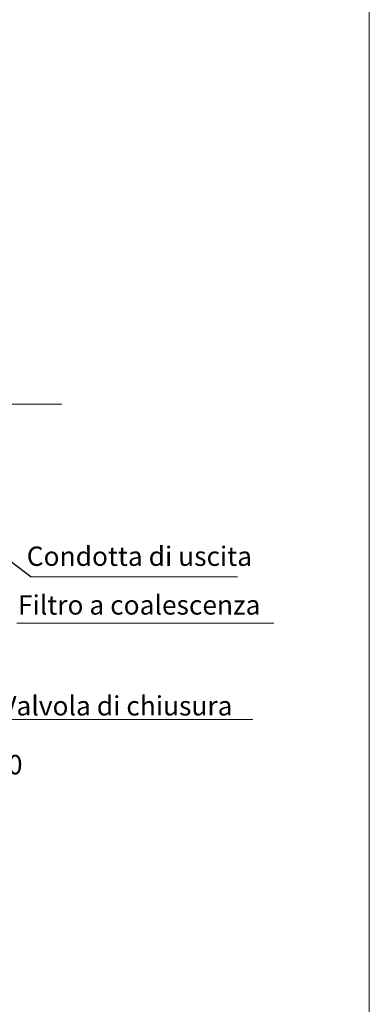
# Model space of a CAD drawing. Units: millimetres. Extents: x 149138 to 196109, y 5821 to 29629.
# Drawn here: x 193940 to 196109, y 14615 to 20734 of the extents above; entities that cross this region are included whole.
import ezdxf

# ---------------------------------------------------------------- set-up
doc = ezdxf.new("R2010")
doc.units = ezdxf.units.MM
doc.layers.get('0').update_dxf_attribs({"lineweight": 35})
doc.layers.add('Quote', color=1, linetype='Continuous', lineweight=15)
doc.layers.add('TESTO', color=1, linetype='Continuous', lineweight=15)
doc.styles.add('stile1', font='tahoma.ttf', dxfattribs={"height": 120})
doc.dimstyles.new('ISO-25', dxfattribs={"dimtxt": 110, "dimasz": 50, "dimexe": 1.25, "dimexo": 0.625, "dimgap": 20, "dimtad": 0, "dimtih": 1, "dimtoh": 1, "dimdec": 0, "dimtxsty": 'stile1', "dimblk": 'DOT', "dimcen": 2.5, "dimadec": 0, "dimazin": 0, "dimtfac": 1, "dimtdec": 0, "dimtmove": 0, "dimatfit": 3, "dimldrblk": 'DOT', "dimfxl": 1, "dimarcsym": 0})

# ---------------------------------------------------------------- blocks, each defined once
blk = doc.blocks.new('_Dot')
at = {"layer": 'TESTO', "color": 0, "lineweight": -2}
blk.add_line((-0.5, 0), (-1, 0), dxfattribs=at)
at = {"layer": 'TESTO', "color": 0, "lineweight": 0, "const_width": 0.5}
blk.add_lwpolyline([(-0.25, 0, 1), (0.25, 0, 1)], format="xyb", close=True, dxfattribs=at)
blk = doc.blocks.new('*D43')
at = {"layer": 'Defpoints', "color": 0, "linetype": 'ByBlock', "transparency": 16777216}
for p in [(193208.6, 16063.7), (193652.9, 16063.7), (193388.6, 15963.7)]:
    blk.add_point(p, dxfattribs=at)
at = {"layer": 'Quote', "color": 0, "linetype": 'ByBlock', "lineweight": -2, "transparency": 16777216}
for p, q in [((193209.2, 16063.7), (193654.1, 16063.7)), ((193652.9, 16063.7), (193652.9, 16088.7)), ((193652.9, 16088.7), (193677.9, 16088.7)), ((193652.9, 15988.7), (193652.9, 16038.7)), ((193389.2, 15963.7), (193654.1, 15963.7))]:
    blk.add_line(p, q, dxfattribs=at)
at = {"layer": 'Quote', "color": 0, "linetype": 'ByBlock', "lineweight": -2, "transparency": 16777216, "xscale": 25, "yscale": 25, "zscale": 25}
for p, rotation in [((193652.9, 16063.7), 90), ((193652.9, 15963.7), 270)]:
    blk.add_blockref('_Dot', p, dxfattribs=dict(at, rotation=rotation))
at = {"layer": 'Quote', "color": 3, "linetype": 'ByBlock', "lineweight": 0, "transparency": 16777216, "insert": (193820.6, 16088.7), "char_height": 120, "attachment_point": 5, "style": 'stile1'}
blk.add_mtext('100', dxfattribs=at)

msp = doc.modelspace()

# ---------------------------------------------------------------- linework, layer by layer
at = {"color": 0, "lineweight": 0}
msp.add_line((179336.3, 18343.8), (194201.6, 18343.8), dxfattribs=at)
at = {"lineweight": 0}
msp.add_lwpolyline([(178134.1, 26852.9), (196109.1, 26852.9), (196109.1, 7240.7), (178134.1, 7240.7)], close=True, dxfattribs=at)
at = {"layer": 'TESTO', "color": 4, "lineweight": 0}
for p, q in [((194010.1, 17271.9), (195292, 17272.2)), ((193922.1, 16984.2), (195516.9, 16984.5)), ((193847.5, 16385.5), (195386.6, 16385.7))]:
    msp.add_line(p, q, dxfattribs=at)

# ---------------------------------------------------------------- texts
at = {"layer": 'TESTO', "lineweight": 0, "char_height": 120, "attachment_point": 1, "style": 'stile1'}
for s, insert, width in [('Condotta di uscita ', (193983.2, 17459.6), 1458.156), ('{\\fVerdana|b0|i0|c0|p34;Filtro a coalescenza}', (193929.1, 17156.9), 1757.081), ('{\\fVerdana|b0|i0|c0|p34;Valvola di chiusura}', (193825.3, 16530), 1794.807)]:
    msp.add_mtext(s, dxfattribs=dict(at, insert=insert, width=width))

# ---------------------------------------------------------------- dimensions: what is measured, and where the dimension line sits
at = {"layer": 'Quote', "linetype": 'ByBlock', "lineweight": 0}
dim = msp.add_linear_dim(base=(193652.9, 16063.7), p1=(193388.6, 15963.7), p2=(193208.6, 16063.7), angle=90, dimstyle='ISO-25', override={"dimtxt": 80, "dimasz": 25, "dimclrt": 3}, dxfattribs=at)
dim.commit()
dim.dimension.update_dxf_attribs({"geometry": '*D43', "text_midpoint": (193820.6, 16088.7)})

# ---------------------------------------------------------------- leaders
at = {"layer": 'TESTO', "color": 4, "lineweight": 0}
msp.add_leader([(193330.4, 17787.4), (194010.3, 17271.8)], dimstyle='ISO-25', override={"dimtad": 0}, dxfattribs=at)

doc.saveas('drawing.dxf')
